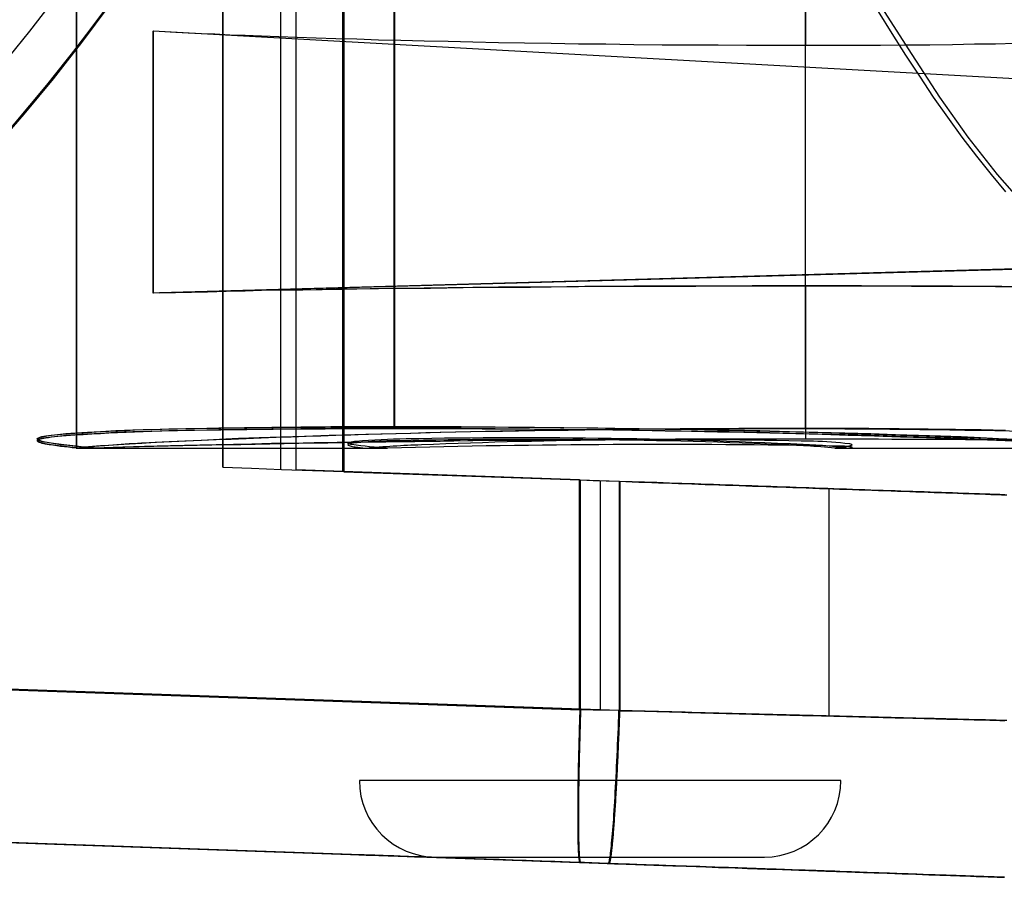
# Model space of a CAD drawing. Units: inches. Extents: x 0.2 to 13.9, y 6.1 to 9.5.
# Drawn here: x 1.9 to 2.4, y 7.1 to 7.5 of the extents above; entities that cross this region are included whole.
import ezdxf

# ---------------------------------------------------------------- set-up
doc = ezdxf.new("R2010")
doc.units = ezdxf.units.IN
doc.header["$MEASUREMENT"] = 0
doc.layers.add('G', color=3, linetype='Continuous')
doc.layers.add('R', color=1, linetype='Continuous')

msp = doc.modelspace()

# ---------------------------------------------------------------- linework, layer by layer
at = {"layer": 'G'}
for p, q in [((2.48564, 7.49672), (2.00717, 7.52316)), ((2.00717, 7.38824), (2.00717, 7.52316)), ((2.48564, 7.40145), (2.00717, 7.38824)), ((1.96752, 7.30854), (2.11651, 7.30854)), ((1.96752, 7.30854), (2.11651, 7.30854)), ((1.97766, 7.30854), (2.1279, 7.30854)), ((1.97766, 7.30854), (2.1279, 7.30854)), ((2.3584, 7.30854), (2.50738, 7.30854)), ((2.3584, 7.30854), (2.50738, 7.30854)), ((2.36527, 7.30854), (2.51551, 7.30854)), ((2.36527, 7.30854), (2.51551, 7.30854))]:
    msp.add_line(p, q, dxfattribs=at)
at = {"layer": 'G', "flags": 128}
for points in [[(1.53281, 7.54993), (1.87399, 7.54198), (1.87399, 7.18625), (2.22688, 7.17395), (2.22688, 7.29213), (2.0808, 7.29738), (2.0808, 8.93402), (2.22688, 8.93927), (2.22688, 9.05745), (1.87399, 9.04515), (1.87399, 8.68942), (1.53281, 8.68147)], [(1.53281, 7.54993), (1.87399, 7.54198), (1.87399, 7.18625), (2.22688, 7.17395), (2.22688, 7.29213), (2.0808, 7.29738), (2.0808, 8.93402), (2.22688, 8.93927), (2.22688, 9.05745), (1.87399, 9.04515), (1.87399, 8.68942), (1.53281, 8.68147)], [(2.07304, 7.29764), (2.07304, 8.93374)], [(2.10488, 7.29646), (2.10488, 8.93492)], [(2.04317, 7.29868), (2.04317, 8.9327)], [(2.04317, 8.9327), (2.04317, 7.29868), (2.05791, 7.29816), (2.07331, 7.29751), (2.08922, 7.29698), (2.10553, 7.29646), (2.10553, 7.75738), (2.11349, 7.77878), (2.12118, 7.8003), (2.12823, 7.82209), (2.13475, 7.84388), (2.14075, 7.86592), (2.14623, 7.88797), (2.15132, 7.91028), (2.15576, 7.93259), (2.1598, 7.95516), (2.16332, 7.97773), (2.16619, 8.00056), (2.16867, 8.02339), (2.1705, 8.04635), (2.17193, 8.06944), (2.17272, 8.09253)], [(1.96754, 8.92184), (1.96754, 7.30954), (1.96433, 7.3098), (1.96125, 7.31018), (1.95855, 7.31057), (1.95586, 7.31082), (1.95354, 7.31121), (1.95162, 7.31159), (1.94995, 7.31198), (1.94867, 7.31236), (1.9479, 7.31275), (1.94751, 7.31313), (1.94777, 7.31352), (1.94854, 7.3139), (1.94982, 7.31442), (1.95188, 7.3148), (1.95457, 7.31519), (1.95804, 7.31557), (1.96227, 7.31596), (1.96741, 7.31634), (1.97332, 7.31673), (1.98025, 7.31711), (1.98795, 7.3175), (1.99668, 7.31788), (2.00644, 7.31814), (2.01696, 7.3184), (2.02852, 7.31865), (2.04097, 7.31891), (2.05419, 7.31917), (2.06831, 7.3193), (2.08321, 7.31943), (2.09874, 7.31955), (2.11492, 7.31968), (2.13148, 7.31968), (2.14855, 7.31968), (2.16588, 7.31955), (2.18347, 7.31943), (2.20119, 7.3193), (2.21877, 7.31917), (2.23636, 7.31891), (2.25382, 7.31865), (2.2709, 7.3184), (2.28758, 7.31814), (2.30389, 7.31788), (2.31968, 7.3175), (2.33496, 7.31711), (2.34959, 7.31673), (2.36358, 7.31634), (2.37694, 7.31596), (2.38964, 7.31557), (2.40158, 7.31519), (2.41288, 7.3148), (2.42354, 7.31442), (2.43342, 7.3139), (2.44266, 7.31352), (2.45127, 7.31313)], [(1.96757, 8.92271), (1.96757, 7.30867), (1.96436, 7.30892), (1.96127, 7.30931), (1.95844, 7.3097), (1.95587, 7.30995), (1.95356, 7.31034), (1.95163, 7.31072), (1.94996, 7.31111), (1.94868, 7.31149), (1.94791, 7.31188), (1.94752, 7.31227), (1.94778, 7.31265), (1.94842, 7.31304), (1.94983, 7.31355), (1.95189, 7.31394), (1.95459, 7.31432), (1.95806, 7.31471), (1.9623, 7.31509), (1.96744, 7.31548), (1.97335, 7.31586), (1.98016, 7.31625), (1.988, 7.31664), (1.99674, 7.31702), (2.00638, 7.31728), (2.01705, 7.31753), (2.02849, 7.31779), (2.04095, 7.31805), (2.05419, 7.31831), (2.06833, 7.31843), (2.08323, 7.31856), (2.09878, 7.31869), (2.11485, 7.31869), (2.13143, 7.31882), (2.14852, 7.31869), (2.16587, 7.31869), (2.18348, 7.31856), (2.20108, 7.31843), (2.21882, 7.31831), (2.23643, 7.31805), (2.25378, 7.31779), (2.27087, 7.31753), (2.28758, 7.31728), (2.3039, 7.31702), (2.31971, 7.31664), (2.335, 7.31625), (2.34965, 7.31586), (2.36366, 7.31548), (2.3769, 7.31509), (2.38962, 7.31471), (2.40157, 7.31432), (2.41288, 7.31394), (2.42355, 7.31355), (2.43344, 7.31304), (2.4427, 7.31265), (2.45131, 7.31227)], [(1.96754, 8.92184), (1.96754, 7.30954)], [(1.96757, 8.92271), (1.96757, 7.30867)], [(1.96769, 7.30867), (1.96769, 8.92271)], [(1.96769, 8.92271), (1.96769, 7.30867), (1.97116, 7.30892), (1.97515, 7.30931), (1.97939, 7.3097), (1.98414, 7.30995), (1.98941, 7.31034), (1.99507, 7.31072), (2.00137, 7.31111), (2.00818, 7.31149), (2.0155, 7.31188), (2.02347, 7.31227), (2.03208, 7.31265), (2.04133, 7.31304), (2.05123, 7.31355), (2.0619, 7.31394), (2.07321, 7.31432), (2.08516, 7.31471), (2.09788, 7.31509), (2.11112, 7.31548), (2.12513, 7.31586), (2.13978, 7.31625), (2.15507, 7.31664), (2.17088, 7.31702), (2.1872, 7.31728), (2.20391, 7.31753), (2.221, 7.31779), (2.23835, 7.31805), (2.25596, 7.31831), (2.27369, 7.31843), (2.2913, 7.31856), (2.30891, 7.31869), (2.32626, 7.31869), (2.34322, 7.31882), (2.35993, 7.31869), (2.37599, 7.31869), (2.39154, 7.31856), (2.40645, 7.31843), (2.42059, 7.31831), (2.43382, 7.31805), (2.44629, 7.31779)], [(1.96773, 8.92181), (1.96773, 7.30957)], [(1.96773, 8.92181), (1.96773, 7.30957), (1.97249, 7.30905), (1.97776, 7.30867), (1.982, 7.3088), (1.98663, 7.30892), (1.99164, 7.30918), (1.99704, 7.30931), (2.00282, 7.30944), (2.00925, 7.3097), (2.01606, 7.30982), (2.02338, 7.31008), (2.03122, 7.31021), (2.0397, 7.31034), (2.04857, 7.31059), (2.05808, 7.31072), (2.06823, 7.31098), (2.0789, 7.31111), (2.09021, 7.31137), (2.10203, 7.31149), (2.1145, 7.31175), (2.12748, 7.31188), (2.14098, 7.31201), (2.15498, 7.31214), (2.16938, 7.31239), (2.18429, 7.31252), (2.19958, 7.31265), (2.21513, 7.31278), (2.23107, 7.31291), (2.24713, 7.31304), (2.26319, 7.31304), (2.27952, 7.31317), (2.29571, 7.31317), (2.31177, 7.31329), (2.32758, 7.31329), (2.34326, 7.31329), (2.35855, 7.31329), (2.37333, 7.31329), (2.38773, 7.31317), (2.40161, 7.31317), (2.41472, 7.31304), (2.42731, 7.31304), (2.43913, 7.31291), (2.45019, 7.31278)], [(2.13148, 8.9117), (2.13148, 8.11575), (2.13148, 7.31968)], [(2.34322, 7.31882), (2.34322, 8.11575), (2.34322, 8.91256)], [(2.34326, 8.71541), (2.34326, 7.51597)], [(11.55706, 7.38747), (2.51838, 7.38747), (2.51013, 7.3893), (2.49912, 7.39481), (2.48629, 7.40398), (2.47207, 7.41681), (2.4574, 7.43195), (2.44227, 7.44937), (2.42713, 7.46863), (2.41246, 7.48926), (2.39825, 7.51127), (2.38403, 7.53328), (2.37073, 7.55667), (2.3446, 7.60436), (2.31984, 7.65342), (2.29645, 7.7034), (2.27352, 7.75384), (2.25197, 7.80474), (2.23088, 7.85609), (2.2107, 7.90791), (2.19099, 7.95972), (2.17173, 8.01154), (2.13459, 8.11608)], [(2.10536, 7.75728), (2.10536, 7.29636), (2.24731, 7.29139), (2.24731, 7.17333), (1.54461, 7.19788)], [(2.10536, 7.75728), (2.10536, 7.29636), (2.24731, 7.29139), (2.24731, 7.17333), (1.54461, 7.19788)], [(2.13143, 7.31882), (2.13143, 7.53961)], [(1.53314, 7.19379), (1.54408, 7.19793), (1.56708, 7.20713), (1.58998, 7.21706), (1.6127, 7.22755), (1.63533, 7.23868), (1.65769, 7.25046), (1.67976, 7.26287), (1.70165, 7.27584), (1.72327, 7.28946), (1.74461, 7.30362), (1.76559, 7.31843), (1.78619, 7.3338), (1.80643, 7.34971), (1.8263, 7.36617), (1.84571, 7.3831), (1.86465, 7.40067), (1.88324, 7.4187), (1.90127, 7.43719), (1.91883, 7.45614), (1.93585, 7.47545), (1.95241, 7.49532), (1.96832, 7.51556), (1.98378, 7.53607)], [(1.93639, 7.47547), (1.94471, 7.48532), (1.95289, 7.49527), (1.96094, 7.50532), (1.96884, 7.5155), (1.97665, 7.52573), (1.98428, 7.5361)], [(1.93639, 7.47547), (1.94471, 7.48532), (1.95289, 7.49527), (1.96094, 7.50532), (1.96884, 7.5155), (1.97665, 7.52573), (1.98428, 7.5361)], [(2.44652, 7.44049), (2.43907, 7.44934), (2.4315, 7.45884), (2.42405, 7.4686), (2.4166, 7.47887), (2.40929, 7.48927), (2.4021, 7.50005), (2.39491, 7.51084), (2.38785, 7.52201), (2.38092, 7.5333)], [(1.98065, 7.53184), (1.96069, 7.50572), (1.9399, 7.48024), (1.91828, 7.45549), (1.89584, 7.43139), (1.87257, 7.40821), (1.84856, 7.38568), (1.82381, 7.36406), (1.79833, 7.34327), (1.77221, 7.32331), (1.74544, 7.30427), (1.71803, 7.28605), (1.69006, 7.26885), (1.66146, 7.25257), (1.63239, 7.23721), (1.60277, 7.22286), (1.57278, 7.20952), (1.54224, 7.1972), (1.51143, 7.18588)], [(2.45134, 7.39143), (2.44119, 7.39156), (2.4304, 7.39169), (2.41909, 7.39182), (2.40726, 7.39182), (2.3948, 7.39195), (2.38194, 7.39195), (2.36871, 7.39195), (2.35521, 7.39195), (2.3412, 7.39195), (2.32707, 7.39195), (2.3128, 7.39195), (2.29828, 7.39195), (2.28389, 7.39195), (2.26936, 7.39182), (2.25484, 7.39182), (2.24045, 7.39169), (2.22631, 7.39156), (2.2123, 7.39143), (2.19855, 7.3913), (2.18506, 7.3913), (2.17195, 7.39118), (2.15922, 7.39105), (2.14676, 7.39079), (2.13481, 7.39066), (2.12324, 7.39053), (2.11206, 7.3904), (2.10139, 7.39028), (2.09111, 7.39002), (2.08134, 7.38989), (2.07196, 7.38976), (2.06309, 7.38963), (2.05461, 7.38938), (2.04664, 7.38925), (2.03906, 7.38912), (2.03199, 7.38899), (2.02518, 7.38886), (2.01888, 7.3886), (2.00732, 7.38835), (2.00732, 7.52329), (2.01888, 7.52265), (2.02518, 7.52239), (2.03199, 7.52201), (2.03906, 7.52175), (2.04664, 7.52136), (2.05461, 7.52111), (2.06309, 7.52072), (2.07196, 7.52046), (2.08134, 7.52008), (2.09111, 7.51982), (2.10139, 7.51943), (2.11206, 7.51918), (2.12324, 7.51879), (2.13481, 7.51854), (2.14676, 7.51828), (2.15922, 7.51802), (2.17195, 7.51764), (2.18506, 7.51738), (2.19855, 7.51725), (2.2123, 7.51699), (2.22631, 7.51674), (2.24045, 7.51661), (2.25484, 7.51635), (2.26936, 7.51622), (2.28389, 7.51609), (2.29828, 7.51609), (2.3128, 7.51597), (2.32707, 7.51597), (2.3412, 7.51597), (2.35521, 7.51597), (2.36871, 7.51597), (2.38194, 7.51597), (2.3948, 7.51609), (2.40726, 7.51622), (2.41909, 7.51635), (2.4304, 7.51661), (2.44119, 7.51674), (2.45134, 7.51699)], [(2.4888, 7.40184), (2.0105, 7.3885), (2.03527, 7.38897), (2.04957, 7.38945), (2.06624, 7.38993), (2.08434, 7.38993), (2.10435, 7.3904), (2.12626, 7.39088), (2.15008, 7.39088), (2.17533, 7.39135), (2.20153, 7.39135), (2.22964, 7.39183), (2.25775, 7.39183), (2.28681, 7.39183), (2.31587, 7.39231), (2.34445, 7.39231), (2.37208, 7.39231), (2.39781, 7.39183), (2.4221, 7.39183), (2.44449, 7.39183), (2.46402, 7.39135)], [(2.4888, 7.40184), (2.0105, 7.3885), (2.03527, 7.38897), (2.04957, 7.38945), (2.06624, 7.38993), (2.08434, 7.38993), (2.10435, 7.3904), (2.12626, 7.39088), (2.15008, 7.39088), (2.17533, 7.39135), (2.20153, 7.39135), (2.22964, 7.39183), (2.25775, 7.39183), (2.28681, 7.39183), (2.31587, 7.39231), (2.34445, 7.39231), (2.37208, 7.39231), (2.39781, 7.39183), (2.4221, 7.39183), (2.44449, 7.39183), (2.46402, 7.39135)], [(2.34326, 7.39195), (2.34326, 7.31329)], [(2.44696, 7.16822), (2.44428, 7.16829), (2.44157, 7.16836), (2.43883, 7.16843), (2.43605, 7.1685), (2.43323, 7.16857), (2.43037, 7.16864), (2.42749, 7.16871), (2.42458, 7.1688), (2.42163, 7.16887), (2.41865, 7.16894), (2.41564, 7.16902), (2.4126, 7.16909), (2.40953, 7.16918), (2.40644, 7.16925), (2.40332, 7.16933), (2.40018, 7.16942), (2.39701, 7.1695), (2.39381, 7.16957), (2.3906, 7.16965), (2.38736, 7.16974), (2.3841, 7.16982), (2.38082, 7.16991), (2.37753, 7.16999), (2.3742, 7.17008), (2.37088, 7.17016), (2.36753, 7.17024), (2.36416, 7.17033), (2.36078, 7.17041), (2.35739, 7.1705), (2.35398, 7.17059), (2.35057, 7.17068), (2.34714, 7.17076), (2.3437, 7.17085), (2.34027, 7.17094), (2.33682, 7.17103), (2.33335, 7.17111), (2.32989, 7.1712), (2.32642, 7.1713), (2.32295, 7.17138), (2.31947, 7.17146), (2.31599, 7.17156), (2.31251, 7.17165), (2.30904, 7.17173), (2.30556, 7.17183), (2.30208, 7.17191), (2.2986, 7.172), (2.29512, 7.17208), (2.29166, 7.17218), (2.2882, 7.17226), (2.28473, 7.17235), (2.28128, 7.17245), (2.27783, 7.17253), (2.2744, 7.17261), (2.27096, 7.1727), (2.26754, 7.1728), (2.26413, 7.17288), (2.26072, 7.17296), (2.25734, 7.17305), (2.25396, 7.17313), (2.24725, 7.1733), (2.24057, 7.17347), (2.23397, 7.17364), (2.22743, 7.17381), (2.22743, 7.29208), (2.23397, 7.29186), (2.24057, 7.29162), (2.24725, 7.29139), (2.25396, 7.29116), (2.25734, 7.29103), (2.26072, 7.29092), (2.26413, 7.29081), (2.26754, 7.29068), (2.27096, 7.29057), (2.2744, 7.29044), (2.27783, 7.29032), (2.28128, 7.2902), (2.28473, 7.29008), (2.2882, 7.28996), (2.29166, 7.28984), (2.29512, 7.28971), (2.2986, 7.2896), (2.30208, 7.28947), (2.30556, 7.28935), (2.30904, 7.28924), (2.31251, 7.28911), (2.31599, 7.28898), (2.31947, 7.28887), (2.32295, 7.28874), (2.32642, 7.28862), (2.32989, 7.28851), (2.33335, 7.28838), (2.33682, 7.28825), (2.34027, 7.28814), (2.3437, 7.28802), (2.34714, 7.2879), (2.35057, 7.28778), (2.35398, 7.28766), (2.35739, 7.28754), (2.36078, 7.28743), (2.36416, 7.2873), (2.36753, 7.28719), (2.37088, 7.28708), (2.3742, 7.28695), (2.37753, 7.28684), (2.38082, 7.28672), (2.3841, 7.28661), (2.38736, 7.28649), (2.3906, 7.28637), (2.39381, 7.28626), (2.39701, 7.28615), (2.40018, 7.28605), (2.40332, 7.28594), (2.40644, 7.28583), (2.40953, 7.28572), (2.4126, 7.28562), (2.41564, 7.2855), (2.41865, 7.28541), (2.42163, 7.28529), (2.42458, 7.2852), (2.42749, 7.28508), (2.43037, 7.28499), (2.43323, 7.28489), (2.43605, 7.28479), (2.43883, 7.28469), (2.44157, 7.28459), (2.44428, 7.28451), (2.44696, 7.28441)], [(2.23754, 7.29173), (2.23754, 7.17355)], [(2.44599, 7.28445), (2.44343, 7.28454), (2.44084, 7.28462), (2.43822, 7.28471), (2.43557, 7.28481), (2.43287, 7.28491), (2.43017, 7.285), (2.42742, 7.28509), (2.42465, 7.28519), (2.42185, 7.28529), (2.41902, 7.28539), (2.41616, 7.28548), (2.41328, 7.28559), (2.41038, 7.28569), (2.40745, 7.2858), (2.40449, 7.2859), (2.40153, 7.286), (2.39853, 7.28611), (2.39551, 7.28621), (2.39248, 7.28632), (2.38942, 7.28642), (2.38634, 7.28653), (2.38324, 7.28663), (2.38013, 7.28675), (2.377, 7.28685), (2.37387, 7.28696), (2.3707, 7.28708), (2.36754, 7.28718), (2.36436, 7.2873), (2.36115, 7.2874), (2.35795, 7.28752), (2.35473, 7.28764), (2.3515, 7.28774), (2.34827, 7.28786), (2.34503, 7.28797), (2.34177, 7.28808), (2.33852, 7.2882), (2.33525, 7.28832), (2.33198, 7.28842), (2.32871, 7.28854), (2.32544, 7.28866), (2.32216, 7.28878), (2.31887, 7.28888), (2.31559, 7.289), (2.31231, 7.28912), (2.30904, 7.28923), (2.30576, 7.28934), (2.30247, 7.28946), (2.2992, 7.28957), (2.29592, 7.28969), (2.29267, 7.2898), (2.2894, 7.28991), (2.28614, 7.29003), (2.28288, 7.29015), (2.27964, 7.29026), (2.27317, 7.29048), (2.26673, 7.29071), (2.26032, 7.29094), (2.25397, 7.29116), (2.24766, 7.29138), (2.24766, 7.1733), (2.25397, 7.17313), (2.26032, 7.17297), (2.26673, 7.1728), (2.27317, 7.17265), (2.27964, 7.17248), (2.28288, 7.1724), (2.28614, 7.17232), (2.2894, 7.17223), (2.29267, 7.17215), (2.29592, 7.17207), (2.2992, 7.17198), (2.30247, 7.1719), (2.30576, 7.17182), (2.30904, 7.17173), (2.31231, 7.17165), (2.31559, 7.17156), (2.31887, 7.17148), (2.32216, 7.1714), (2.32544, 7.17131), (2.32871, 7.17123), (2.33198, 7.17114), (2.33525, 7.17106), (2.33852, 7.17099), (2.34177, 7.17089), (2.34503, 7.17082), (2.34827, 7.17074), (2.3515, 7.17065), (2.35473, 7.17057), (2.35795, 7.17049), (2.36115, 7.17041), (2.36436, 7.17032), (2.36754, 7.17024), (2.3707, 7.17016), (2.37387, 7.17008), (2.377, 7.17), (2.38013, 7.16993), (2.38324, 7.16985), (2.38634, 7.16977), (2.38942, 7.16969), (2.39248, 7.16961), (2.39551, 7.16953), (2.39853, 7.16946), (2.40153, 7.16938), (2.40449, 7.1693), (2.40745, 7.16923), (2.41038, 7.16915), (2.41328, 7.16908), (2.41616, 7.16901), (2.41902, 7.16893), (2.42185, 7.16887), (2.42465, 7.16879), (2.42742, 7.16872), (2.43017, 7.16864), (2.43287, 7.16858), (2.43557, 7.16851), (2.43822, 7.16845), (2.44084, 7.16838), (2.44343, 7.16832), (2.44599, 7.16825)], [(2.35548, 7.17055), (2.35548, 7.28761)], [(1.18918, 7.13138), (2.24168, 7.09461), (2.24177, 7.09466), (2.24192, 7.09485), (2.24202, 7.0951), (2.24212, 7.0955), (2.24227, 7.09599), (2.24237, 7.09659), (2.24252, 7.09728), (2.24262, 7.09808), (2.24277, 7.09902), (2.24286, 7.10006), (2.24301, 7.10115), (2.24316, 7.10239), (2.24331, 7.10372), (2.24341, 7.10511), (2.24356, 7.10665), (2.24371, 7.10828), (2.24386, 7.10997), (2.244, 7.11175), (2.24415, 7.11364), (2.2443, 7.11557), (2.24445, 7.11765), (2.2446, 7.11973), (2.24475, 7.12196), (2.24485, 7.12419), (2.245, 7.12657), (2.24514, 7.12895), (2.24529, 7.13143), (2.24544, 7.13395), (2.24559, 7.13653), (2.24574, 7.13916), (2.24584, 7.14183), (2.24599, 7.14456), (2.24614, 7.14728), (2.24623, 7.15011), (2.24638, 7.15293), (2.24648, 7.15581), (2.24663, 7.15868), (2.24673, 7.16156), (2.24688, 7.16448), (2.24698, 7.1674), (2.24708, 7.17038), (2.24718, 7.1733), (1.54449, 7.19788)], [(2.24718, 7.1733), (1.54449, 7.19788)], [(1.87435, 7.18614), (2.2272, 7.17381)], [(1.87435, 7.10745), (2.2272, 7.09512), (2.22715, 7.09513), (2.22708, 7.0952), (2.22704, 7.09528), (2.22699, 7.09541), (2.22692, 7.09558), (2.22687, 7.09578), (2.22682, 7.09603), (2.22677, 7.09629), (2.22672, 7.09661), (2.22669, 7.09695), (2.22664, 7.09733), (2.22659, 7.09775), (2.22656, 7.0982), (2.22651, 7.09869), (2.22647, 7.0992), (2.22644, 7.09977), (2.22641, 7.10035), (2.22637, 7.10098), (2.22634, 7.10164), (2.22631, 7.10232), (2.22627, 7.10305), (2.22626, 7.10381), (2.22622, 7.10458), (2.22621, 7.10541), (2.22619, 7.10626), (2.22616, 7.10715), (2.22614, 7.10806), (2.22612, 7.109), (2.22612, 7.10998), (2.22611, 7.11099), (2.22609, 7.11202), (2.22609, 7.11308), (2.22608, 7.11417), (2.22608, 7.11529), (2.22608, 7.11644), (2.22608, 7.11761), (2.22608, 7.1188), (2.22608, 7.12003), (2.22608, 7.12127), (2.22608, 7.12254), (2.22609, 7.12383), (2.22609, 7.12516), (2.22611, 7.1265), (2.22612, 7.12786), (2.22612, 7.12925), (2.22614, 7.13065), (2.22616, 7.13208), (2.22619, 7.13352), (2.22621, 7.13497), (2.22622, 7.13646), (2.22626, 7.13795), (2.22627, 7.13948), (2.22631, 7.141), (2.22634, 7.14256), (2.22637, 7.14411), (2.22641, 7.14568), (2.22644, 7.14727), (2.22647, 7.14886), (2.22651, 7.15048), (2.22656, 7.15209), (2.22659, 7.15373), (2.22664, 7.15537), (2.22669, 7.15702), (2.22672, 7.15868), (2.22677, 7.16033), (2.22682, 7.162), (2.22687, 7.16368), (2.22692, 7.16536), (2.22699, 7.16705), (2.22704, 7.16874), (2.22708, 7.17043), (2.22715, 7.17212), (2.2272, 7.17381), (1.87435, 7.18614)], [(2.44696, 7.16822), (2.44429, 7.16829), (2.44157, 7.16836), (2.43883, 7.16843), (2.43604, 7.1685), (2.43322, 7.16857), (2.43038, 7.16864), (2.4275, 7.16871), (2.42458, 7.16879), (2.42163, 7.16886), (2.41864, 7.16893), (2.41564, 7.16902), (2.4126, 7.16909), (2.40953, 7.16917), (2.40644, 7.16924), (2.40333, 7.16933), (2.40017, 7.16941), (2.39701, 7.16948), (2.39381, 7.16957), (2.3906, 7.16965), (2.38737, 7.16974), (2.3841, 7.16982), (2.38082, 7.1699), (2.37753, 7.16999), (2.3742, 7.17007), (2.37087, 7.17016), (2.36753, 7.17024), (2.36415, 7.17033), (2.36078, 7.17041), (2.35738, 7.1705), (2.35399, 7.17058), (2.35057, 7.17066), (2.34715, 7.17076), (2.3437, 7.17085), (2.34027, 7.17093), (2.33682, 7.17102), (2.33336, 7.17111), (2.32989, 7.1712), (2.32642, 7.17128), (2.32294, 7.17137), (2.31948, 7.17147), (2.31599, 7.17155), (2.31251, 7.17164), (2.30903, 7.17173), (2.30556, 7.17182), (2.30208, 7.1719), (2.2986, 7.17199), (2.29513, 7.17209), (2.29165, 7.17217), (2.28819, 7.17225), (2.28474, 7.17234), (2.28128, 7.17244), (2.27783, 7.17252), (2.27439, 7.17261), (2.27096, 7.17269), (2.26754, 7.17279), (2.26413, 7.17287), (2.26073, 7.17296), (2.25733, 7.17304), (2.25395, 7.17313), (2.24724, 7.1733), (2.24058, 7.17347), (2.23397, 7.17363), (2.22744, 7.1738), (2.22738, 7.17224), (2.22732, 7.17068), (2.22727, 7.16912), (2.22722, 7.16755), (2.22717, 7.16601), (2.22713, 7.16444), (2.22707, 7.16289), (2.22703, 7.16135), (2.22699, 7.15981), (2.22694, 7.15828), (2.2269, 7.15674), (2.22686, 7.15522), (2.22682, 7.1537), (2.22679, 7.1522), (2.22675, 7.1507), (2.2267, 7.14921), (2.22668, 7.14773), (2.22665, 7.14626), (2.22661, 7.14481), (2.22658, 7.14336), (2.22655, 7.14192), (2.22652, 7.1405), (2.22651, 7.13909), (2.22648, 7.13768), (2.22645, 7.13631), (2.22644, 7.13494), (2.22641, 7.13359), (2.22639, 7.13225), (2.22638, 7.13093), (2.22637, 7.12963), (2.22635, 7.12835), (2.22634, 7.12709), (2.22632, 7.12583), (2.22632, 7.12459), (2.22631, 7.1234), (2.22631, 7.1222), (2.2263, 7.12103), (2.2263, 7.11988), (2.2263, 7.11875), (2.2263, 7.11764), (2.2263, 7.11656), (2.2263, 7.1155), (2.22631, 7.11446), (2.22631, 7.11345), (2.22632, 7.11246), (2.22632, 7.11149), (2.22634, 7.11055), (2.22635, 7.10963), (2.22637, 7.10874), (2.22638, 7.10787), (2.22639, 7.10703), (2.22641, 7.10623), (2.22644, 7.10544), (2.22645, 7.10468), (2.22648, 7.10395), (2.22651, 7.10323), (2.22652, 7.10255), (2.22655, 7.1019), (2.22658, 7.10128), (2.22661, 7.10069), (2.22665, 7.10013), (2.22668, 7.0996), (2.2267, 7.09909), (2.22675, 7.09861), (2.22679, 7.09817), (2.22682, 7.09775), (2.22686, 7.09737), (2.2269, 7.09701), (2.22694, 7.09668), (2.22699, 7.09639), (2.22703, 7.09612), (2.22707, 7.09589), (2.22713, 7.09568), (2.22717, 7.09551), (2.22722, 7.09537), (2.22727, 7.09526), (2.22732, 7.09518), (2.22738, 7.09513), (2.22744, 7.09512), (2.23219, 7.09495), (2.23701, 7.09478), (2.24186, 7.09461), (2.24676, 7.09444), (2.25169, 7.09428), (2.25664, 7.09409), (2.26164, 7.09392), (2.26665, 7.09374), (2.27169, 7.09357), (2.27674, 7.09339), (2.28181, 7.09322), (2.28688, 7.09304), (2.29195, 7.09287), (2.29701, 7.09268), (2.30207, 7.09252), (2.3071, 7.09233), (2.31213, 7.09216), (2.31713, 7.09198), (2.3221, 7.09181), (2.32704, 7.09164), (2.33192, 7.09146), (2.33676, 7.09129), (2.34156, 7.09112), (2.34629, 7.09097), (2.35095, 7.0908), (2.35555, 7.09064), (2.36009, 7.09047), (2.36453, 7.09032), (2.3689, 7.09018), (2.37316, 7.09002), (2.37734, 7.08988), (2.38143, 7.08974), (2.38539, 7.0896), (2.38927, 7.08946), (2.39302, 7.08933), (2.39667, 7.08921), (2.40019, 7.08908), (2.40359, 7.08895), (2.40687, 7.08884), (2.41003, 7.08874), (2.41304, 7.08863), (2.41594, 7.08853), (2.4187, 7.08843), (2.42132, 7.08834), (2.42381, 7.08825), (2.42616, 7.08817), (2.42837, 7.0881), (2.43045, 7.08803), (2.43239, 7.08796), (2.4342, 7.08788), (2.43587, 7.08783), (2.4374, 7.08779), (2.4388, 7.08773), (2.44006, 7.08769), (2.4412, 7.08765), (2.44222, 7.08762), (2.44309, 7.08757), (2.44385, 7.08756), (2.44447, 7.08753), (2.44499, 7.08752), (2.44537, 7.0875), (2.44565, 7.08749), (2.44582, 7.08749)], [(2.44583, 7.08749), (2.44567, 7.08749), (2.44542, 7.0875), (2.44506, 7.08752), (2.44458, 7.08753), (2.444, 7.08756), (2.4433, 7.08757), (2.44248, 7.0876), (2.44155, 7.08764), (2.44051, 7.08768), (2.43934, 7.08772), (2.43804, 7.08776), (2.43663, 7.08781), (2.4351, 7.08786), (2.43343, 7.08792), (2.43164, 7.08798), (2.42974, 7.08805), (2.4277, 7.08812), (2.42554, 7.0882), (2.42326, 7.08828), (2.42084, 7.08836), (2.41832, 7.08845), (2.41567, 7.08854), (2.41289, 7.08864), (2.41, 7.08874), (2.40699, 7.08884), (2.40387, 7.08896), (2.40064, 7.08906), (2.39729, 7.08918), (2.39384, 7.0893), (2.39029, 7.08942), (2.38664, 7.08956), (2.38288, 7.08969), (2.37904, 7.08982), (2.37511, 7.08996), (2.37109, 7.0901), (2.36699, 7.09024), (2.36281, 7.09038), (2.35856, 7.09053), (2.35425, 7.09069), (2.34987, 7.09084), (2.34543, 7.091), (2.34093, 7.09116), (2.33639, 7.09132), (2.3318, 7.09148), (2.32717, 7.09164), (2.32251, 7.0918), (2.31781, 7.09196), (2.31309, 7.09213), (2.30834, 7.09229), (2.3036, 7.09245), (2.29882, 7.09262), (2.29404, 7.09278), (2.28926, 7.09296), (2.28449, 7.09313), (2.2797, 7.09329), (2.27494, 7.09346), (2.2702, 7.09362), (2.26546, 7.09378), (2.26074, 7.09396), (2.25606, 7.09412), (2.2514, 7.09428), (2.24677, 7.09444), (2.24217, 7.0946), (2.24222, 7.09461), (2.24228, 7.09466), (2.24233, 7.09473), (2.24238, 7.09484), (2.24245, 7.09496), (2.2425, 7.09513), (2.24257, 7.09532), (2.24262, 7.09553), (2.24269, 7.09578), (2.24274, 7.09606), (2.24281, 7.09637), (2.24288, 7.0967), (2.24294, 7.09706), (2.24301, 7.09746), (2.24308, 7.09789), (2.24314, 7.09833), (2.24321, 7.09881), (2.24328, 7.09932), (2.24334, 7.09986), (2.24341, 7.10042), (2.24348, 7.10101), (2.24356, 7.10162), (2.24362, 7.10228), (2.24369, 7.10294), (2.24377, 7.10364), (2.24384, 7.10436), (2.2439, 7.10512), (2.24398, 7.10589), (2.24405, 7.10669), (2.24413, 7.10752), (2.2442, 7.10837), (2.24428, 7.10924), (2.24436, 7.11014), (2.24442, 7.11106), (2.2445, 7.11201), (2.24457, 7.11298), (2.24465, 7.11397), (2.24473, 7.11498), (2.2448, 7.11602), (2.24488, 7.11708), (2.24496, 7.11816), (2.24502, 7.11926), (2.2451, 7.12038), (2.24518, 7.12152), (2.24525, 7.12268), (2.24533, 7.12385), (2.2454, 7.12505), (2.24548, 7.12626), (2.24556, 7.1275), (2.24562, 7.12876), (2.2457, 7.13002), (2.24577, 7.1313), (2.24585, 7.1326), (2.24592, 7.13392), (2.246, 7.13525), (2.24606, 7.1366), (2.24613, 7.13794), (2.24621, 7.13932), (2.24628, 7.1407), (2.24634, 7.1421), (2.24642, 7.1435), (2.24649, 7.14493), (2.24656, 7.14636), (2.24662, 7.1478), (2.24669, 7.14925), (2.24676, 7.1507), (2.24682, 7.15217), (2.24689, 7.15365), (2.24696, 7.15513), (2.24702, 7.15662), (2.24708, 7.15812), (2.24714, 7.15961), (2.2472, 7.16112), (2.24726, 7.16264), (2.24732, 7.16414), (2.24738, 7.16566), (2.24744, 7.16718), (2.24749, 7.16871), (2.24756, 7.17024), (2.24761, 7.17176), (2.24766, 7.17329), (2.25397, 7.17313), (2.26033, 7.17297), (2.26673, 7.1728), (2.27317, 7.17264), (2.27964, 7.17248), (2.28613, 7.17231), (2.29265, 7.17215), (2.29593, 7.17207), (2.2992, 7.17197), (2.30248, 7.17189), (2.30576, 7.17181), (2.30902, 7.17173), (2.31232, 7.17164), (2.3156, 7.17156), (2.31888, 7.17148), (2.32216, 7.1714), (2.32544, 7.17131), (2.32871, 7.17123), (2.33199, 7.17115), (2.33525, 7.17107), (2.33852, 7.17097), (2.34177, 7.17089), (2.34503, 7.17081), (2.34827, 7.17073), (2.35151, 7.17065), (2.35473, 7.17056), (2.35795, 7.17048), (2.36116, 7.1704), (2.36435, 7.17032), (2.36753, 7.17024), (2.37071, 7.17016), (2.37387, 7.17008), (2.377, 7.17), (2.38013, 7.16992), (2.38324, 7.16984), (2.38633, 7.16976), (2.38941, 7.16968), (2.39247, 7.1696), (2.39551, 7.16953), (2.39852, 7.16945), (2.40152, 7.16937), (2.40449, 7.16929), (2.40745, 7.16923), (2.41037, 7.16915), (2.41328, 7.16908), (2.41616, 7.169), (2.41901, 7.16893), (2.42184, 7.16885), (2.42464, 7.16879), (2.42742, 7.16872), (2.43016, 7.16864), (2.43287, 7.16857), (2.43556, 7.1685), (2.43822, 7.16844), (2.44083, 7.16837), (2.44343, 7.1683), (2.44599, 7.16824)], [(2.24168, 7.09461), (1.18918, 7.13138)], [(1.18924, 7.13139), (2.24174, 7.09462), (2.25096, 7.09433), (2.26036, 7.09397), (2.26976, 7.09362), (2.27927, 7.09333), (2.28885, 7.09298), (2.29842, 7.09262), (2.30794, 7.09233), (2.3174, 7.09198), (2.32674, 7.09162), (2.33596, 7.09133), (2.34501, 7.09104), (2.35382, 7.09068), (2.36239, 7.09039), (2.37068, 7.0901), (2.37861, 7.08986), (2.38624, 7.08957), (2.39341, 7.08933), (2.40022, 7.0891), (2.40657, 7.08886), (2.4125, 7.08863), (2.4179, 7.08845), (2.42284, 7.08828), (2.4273, 7.08816), (2.43124, 7.08798), (2.43471, 7.08787), (2.43764, 7.08781), (2.44011, 7.08769), (2.44205, 7.08763), (2.44358, 7.08757), (2.44463, 7.08751), (2.44528, 7.08751), (2.44546, 7.08751), (2.44522, 7.08751), (2.44457, 7.08751), (2.44346, 7.08757), (2.44181, 7.08763), (2.43964, 7.08769), (2.437, 7.08781), (2.43377, 7.08792), (2.43006, 7.08804), (2.42578, 7.08822), (2.4209, 7.08834), (2.41556, 7.08857), (2.40962, 7.08875), (2.40316, 7.08898), (2.39623, 7.08922), (2.38889, 7.08951), (2.38101, 7.08975), (2.37273, 7.09004), (2.3641, 7.09033), (2.35517, 7.09068), (2.34589, 7.09098), (2.33637, 7.09133), (2.32662, 7.09168), (2.31675, 7.09198), (2.3067, 7.09233), (2.2966, 7.09268), (2.28644, 7.09303), (2.27633, 7.09339), (2.26623, 7.09374), (2.25624, 7.09409), (2.24638, 7.09444), (2.23662, 7.0948), (2.22705, 7.09515), (1.87418, 7.10749)], [(1.18924, 7.13139), (2.24174, 7.09462), (2.25096, 7.09433), (2.26036, 7.09397), (2.26976, 7.09362), (2.27927, 7.09333), (2.28885, 7.09298), (2.29842, 7.09262), (2.30794, 7.09233), (2.3174, 7.09198), (2.32674, 7.09162), (2.33596, 7.09133), (2.34501, 7.09104), (2.35382, 7.09068), (2.36239, 7.09039), (2.37068, 7.0901), (2.37861, 7.08986), (2.38624, 7.08957), (2.39341, 7.08933), (2.40022, 7.0891), (2.40657, 7.08886), (2.4125, 7.08863), (2.4179, 7.08845), (2.42284, 7.08828), (2.4273, 7.08816), (2.43124, 7.08798), (2.43471, 7.08787), (2.43764, 7.08781), (2.44011, 7.08769), (2.44205, 7.08763), (2.44358, 7.08757), (2.44463, 7.08751), (2.44528, 7.08751), (2.44546, 7.08751), (2.44522, 7.08751), (2.44457, 7.08751), (2.44346, 7.08757), (2.44181, 7.08763), (2.43964, 7.08769), (2.437, 7.08781), (2.43377, 7.08792), (2.43006, 7.08804), (2.42578, 7.08822), (2.4209, 7.08834), (2.41556, 7.08857), (2.40962, 7.08875), (2.40316, 7.08898), (2.39623, 7.08922), (2.38889, 7.08951), (2.38101, 7.08975), (2.37273, 7.09004), (2.3641, 7.09033), (2.35517, 7.09068), (2.34589, 7.09098), (2.33637, 7.09133), (2.32662, 7.09168), (2.31675, 7.09198), (2.3067, 7.09233), (2.2966, 7.09268), (2.28644, 7.09303), (2.27633, 7.09339), (2.26623, 7.09374), (2.25624, 7.09409), (2.24638, 7.09444), (2.23662, 7.0948), (2.22705, 7.09515), (1.87418, 7.10749)]]:
    msp.add_lwpolyline(points, dxfattribs=at)
at = {"layer": 'G'}
for points in [[(1.96752, 7.30941, -0.023433), (1.95156, 7.31148, -0.036279), (1.94867, 7.31225, -0.207757), (1.9475, 7.31304, -0.343144), (1.94841, 7.31385, -0.046517), (1.95178, 7.31467, -0.016454), (1.95797, 7.31549, -0.016814), (2.02853, 7.31861, -0.014487), (2.45955, 7.31264, -0.009586), (2.50738, 7.30941)], [(1.96752, 7.30854, -0.023433), (1.95156, 7.31061, -0.036279), (1.94867, 7.31137, -0.207757), (1.9475, 7.31216, -0.343144), (1.94841, 7.31298, -0.046517), (1.95178, 7.3138, -0.016454), (1.95797, 7.31461, -0.016814), (2.02853, 7.31774, -0.014487), (2.45955, 7.31177, -0.009586), (2.50738, 7.30854)], [(2.50738, 7.30854, 0.023433), (2.52335, 7.31061, 0.036279), (2.52624, 7.31137, 0.207757), (2.5274, 7.31216, 0.343144), (2.52649, 7.31298, 0.054425), (2.52186, 7.314, 0.022919), (2.49473, 7.31617, 0.018331), (2.00116, 7.31099, 0.00815), (1.96752, 7.30854)], [(2.51551, 7.30854, 0.025318), (2.52639, 7.30955, 0.146336), (2.5274, 7.30991, 0.337758), (2.52667, 7.31028, 0.02703), (2.5239, 7.31066, 0.01424), (2.45564, 7.3126, 0.008691), (1.97766, 7.30854)], [(2.1279, 7.30854, -0.025886), (2.10956, 7.3103, -0.061304), (2.1078, 7.31079, -0.206573), (2.10753, 7.31104, -0.322446), (2.1077, 7.31128, -0.066105), (2.1083, 7.31152, -0.039928), (2.11176, 7.31208, -0.018351), (2.13756, 7.31339, -0.017129), (2.34867, 7.31018, -0.012959), (2.36235, 7.30898, -0.015341), (2.36527, 7.30854)], [(2.3584, 7.30854, 0.012074), (2.32953, 7.31034, 0.016006), (2.12757, 7.31219, 0.013787), (2.11223, 7.31126, 0.027525), (2.10855, 7.31071, 0.105057), (2.10761, 7.31034, 0.627764), (2.10769, 7.30998, 0.073813), (2.10862, 7.30964, 0.028949), (2.11128, 7.30914, 0.014433), (2.11651, 7.30854)], [(2.11651, 7.30854, -0.012074), (2.14538, 7.31034, -0.015805), (2.34733, 7.31219, -0.030885), (2.36594, 7.3108, -0.037442), (2.36696, 7.31053, -0.343144), (2.36737, 7.31016, -0.207757), (2.36685, 7.30981, -0.036279), (2.36555, 7.30947, -0.023796), (2.35984, 7.30868, -0.002379), (2.3584, 7.30854)], [(2.36527, 7.30854, 0.040969), (2.3672, 7.30882, 1.51961), (2.36718, 7.30904, 0.036896), (2.3663, 7.30919, 0.018364), (2.36037, 7.30957, 0.010587), (2.1279, 7.30854)], [(1.97766, 7.30854), (1.97766, 7.30854, -0.004153), (1.96752, 7.30941)]]:
    msp.add_lwpolyline(points, format="xyb", dxfattribs=at)
at = {"layer": 'G', "flags": 128}
for points in [[(2.11321, 7.09914), (2.11327, 7.09909), (2.11344, 7.09909), (2.11379, 7.09909), (2.11432, 7.09909), (2.11497, 7.09903), (2.11585, 7.09903), (2.11691, 7.09897), (2.11814, 7.09897), (2.11967, 7.09891), (2.12143, 7.09885), (2.12343, 7.09873), (2.12572, 7.09867), (2.1283, 7.09862), (2.13124, 7.0985), (2.13441, 7.09838), (2.138, 7.09826), (2.14187, 7.09809), (2.1461, 7.09797), (2.15068, 7.09779), (2.15562, 7.09762), (2.16096, 7.09744), (2.16654, 7.09726), (2.17254, 7.09703), (2.17882, 7.09679), (2.1854, 7.09662), (2.19222, 7.09632), (2.19932, 7.09609), (2.20661, 7.09585), (2.21413, 7.09556), (2.2217, 7.09533), (2.2294, 7.09503), (2.23715, 7.0948), (2.24485, 7.0945), (2.25254, 7.09427), (2.26018, 7.09397), (2.26764, 7.09374), (2.27493, 7.09345), (2.28203, 7.09321), (2.28891, 7.09298), (2.29543, 7.09274), (2.30171, 7.09251), (2.3077, 7.09233), (2.31334, 7.09209), (2.31863, 7.09192), (2.32356, 7.09174), (2.32815, 7.09162), (2.33238, 7.09145), (2.33625, 7.09133), (2.33984, 7.09121), (2.34307, 7.0911), (2.34594, 7.09098), (2.34853, 7.09092), (2.35082, 7.0908), (2.35282, 7.09074), (2.35458, 7.09068), (2.35611, 7.09063), (2.3574, 7.09057), (2.35846, 7.09057), (2.35928, 7.09051), (2.35998, 7.09051), (2.36045, 7.09045), (2.36081, 7.09045), (2.36098, 7.09045), (2.36104, 7.09045), (2.36098, 7.09045), (2.36081, 7.09045), (2.36045, 7.09045), (2.35998, 7.09051), (2.35928, 7.09051), (2.35846, 7.09057), (2.3574, 7.09057), (2.35611, 7.09063), (2.35458, 7.09068), (2.35282, 7.09074), (2.35082, 7.0908), (2.34853, 7.09092), (2.34594, 7.09098), (2.34307, 7.0911), (2.33984, 7.09121), (2.33625, 7.09133), (2.33238, 7.09145), (2.32815, 7.09162), (2.32356, 7.09174), (2.31863, 7.09192), (2.31334, 7.09209), (2.3077, 7.09233), (2.30171, 7.09251), (2.29543, 7.09274), (2.28891, 7.09298), (2.28203, 7.09321), (2.27493, 7.09345), (2.26764, 7.09374), (2.26018, 7.09397), (2.25254, 7.09427), (2.24485, 7.0945), (2.23715, 7.0948), (2.2294, 7.09503), (2.2217, 7.09533), (2.21413, 7.09556), (2.20661, 7.09585), (2.19932, 7.09609), (2.19222, 7.09632), (2.1854, 7.09662), (2.17882, 7.09679), (2.17254, 7.09703), (2.16654, 7.09726), (2.16096, 7.09744), (2.15562, 7.09762), (2.15068, 7.09779), (2.1461, 7.09797), (2.14187, 7.09809), (2.138, 7.09826), (2.13441, 7.09838), (2.13124, 7.0985), (2.1283, 7.09862), (2.12572, 7.09867), (2.12343, 7.09873), (2.12143, 7.09885), (2.11967, 7.09891), (2.11814, 7.09897), (2.11691, 7.09897), (2.11585, 7.09903), (2.11497, 7.09903), (2.11432, 7.09909), (2.11379, 7.09909), (2.11344, 7.09909), (2.11327, 7.09909)], [(2.36104, 7.09045), (2.36098, 7.09045), (2.36081, 7.09045), (2.36045, 7.09045), (2.35998, 7.09051), (2.35928, 7.09051), (2.35846, 7.09057), (2.3574, 7.09057), (2.35611, 7.09063), (2.35458, 7.09068), (2.35282, 7.09074), (2.35082, 7.0908), (2.34853, 7.09092), (2.34594, 7.09098), (2.34307, 7.0911), (2.33984, 7.09121), (2.33625, 7.09133), (2.33238, 7.09145), (2.32815, 7.09162), (2.32356, 7.09174), (2.31863, 7.09192), (2.31334, 7.09209), (2.3077, 7.09233), (2.30171, 7.09251), (2.29543, 7.09274), (2.28891, 7.09298), (2.28203, 7.09321), (2.27493, 7.09345), (2.26764, 7.09374), (2.26018, 7.09397), (2.25254, 7.09427), (2.24485, 7.0945), (2.23715, 7.0948), (2.2294, 7.09503), (2.2217, 7.09533), (2.21413, 7.09556), (2.20661, 7.09585), (2.19932, 7.09609), (2.19222, 7.09632), (2.1854, 7.09662), (2.17882, 7.09679), (2.17254, 7.09703), (2.16654, 7.09726), (2.16096, 7.09744), (2.15562, 7.09762), (2.15068, 7.09779), (2.1461, 7.09797), (2.14187, 7.09809), (2.138, 7.09826), (2.13441, 7.09838), (2.13124, 7.0985), (2.1283, 7.09862), (2.12572, 7.09867), (2.12343, 7.09873), (2.12143, 7.09885), (2.11967, 7.09891), (2.11814, 7.09897), (2.11691, 7.09897), (2.11585, 7.09903), (2.11497, 7.09903), (2.11432, 7.09909), (2.11379, 7.09909), (2.11344, 7.09909), (2.11327, 7.09909), (2.11321, 7.09914), (2.11327, 7.09909), (2.11344, 7.09909), (2.11379, 7.09909), (2.11432, 7.09909), (2.11497, 7.09903), (2.11585, 7.09903), (2.11691, 7.09897), (2.11814, 7.09897), (2.11967, 7.09891), (2.12143, 7.09885), (2.12343, 7.09873), (2.12572, 7.09867), (2.1283, 7.09862), (2.13124, 7.0985), (2.13441, 7.09838), (2.138, 7.09826), (2.14187, 7.09809), (2.1461, 7.09797), (2.15068, 7.09779), (2.15562, 7.09762), (2.16096, 7.09744), (2.16654, 7.09726), (2.17254, 7.09703), (2.17882, 7.09679), (2.1854, 7.09662), (2.19222, 7.09632), (2.19932, 7.09609), (2.20661, 7.09585), (2.21413, 7.09556), (2.2217, 7.09533), (2.2294, 7.09503), (2.23715, 7.0948), (2.24485, 7.0945), (2.25254, 7.09427), (2.26018, 7.09397), (2.26764, 7.09374), (2.27493, 7.09345), (2.28203, 7.09321), (2.28891, 7.09298), (2.29543, 7.09274), (2.30171, 7.09251), (2.3077, 7.09233), (2.31334, 7.09209), (2.31863, 7.09192), (2.32356, 7.09174), (2.32815, 7.09162), (2.33238, 7.09145), (2.33625, 7.09133), (2.33984, 7.09121), (2.34307, 7.0911), (2.34594, 7.09098), (2.34853, 7.09092), (2.35082, 7.0908), (2.35282, 7.09074), (2.35458, 7.09068), (2.35611, 7.09063), (2.3574, 7.09057), (2.35846, 7.09057), (2.35928, 7.09051), (2.35998, 7.09051), (2.36045, 7.09045), (2.36081, 7.09045), (2.36098, 7.09045)], [(2.36104, 7.09045), (2.36098, 7.09045), (2.36081, 7.09045), (2.36045, 7.09045), (2.35998, 7.09051), (2.35928, 7.09051), (2.35846, 7.09057), (2.3574, 7.09057), (2.35611, 7.09063), (2.35458, 7.09068), (2.35282, 7.09074), (2.35082, 7.0908), (2.34853, 7.09092), (2.34594, 7.09098), (2.34307, 7.0911), (2.33984, 7.09121), (2.33625, 7.09133), (2.33238, 7.09145), (2.32815, 7.09162), (2.32356, 7.09174), (2.31863, 7.09192), (2.31334, 7.09209), (2.3077, 7.09233), (2.30171, 7.09251), (2.29543, 7.09274), (2.28891, 7.09298), (2.28203, 7.09321), (2.27493, 7.09345), (2.26764, 7.09374), (2.26018, 7.09397), (2.25254, 7.09427), (2.24485, 7.0945), (2.23715, 7.0948), (2.2294, 7.09503), (2.2217, 7.09533), (2.21413, 7.09556), (2.20661, 7.09585), (2.19932, 7.09609), (2.19222, 7.09632), (2.1854, 7.09662), (2.17882, 7.09679), (2.17254, 7.09703), (2.16654, 7.09726), (2.16096, 7.09744), (2.15562, 7.09762), (2.15068, 7.09779), (2.1461, 7.09797), (2.14187, 7.09809), (2.138, 7.09826), (2.13441, 7.09838), (2.13124, 7.0985), (2.1283, 7.09862), (2.12572, 7.09867), (2.12343, 7.09873), (2.12143, 7.09885), (2.11967, 7.09891), (2.11814, 7.09897), (2.11691, 7.09897), (2.11585, 7.09903), (2.11497, 7.09903), (2.11432, 7.09909), (2.11379, 7.09909), (2.11344, 7.09909), (2.11327, 7.09909), (2.11321, 7.09914), (2.11327, 7.09909), (2.11344, 7.09909), (2.11379, 7.09909), (2.11432, 7.09909), (2.11497, 7.09903), (2.11585, 7.09903), (2.11691, 7.09897), (2.11814, 7.09897), (2.11967, 7.09891), (2.12143, 7.09885), (2.12343, 7.09873), (2.12572, 7.09867), (2.1283, 7.09862), (2.13124, 7.0985), (2.13441, 7.09838), (2.138, 7.09826), (2.14187, 7.09809), (2.1461, 7.09797), (2.15068, 7.09779), (2.15562, 7.09762), (2.16096, 7.09744), (2.16654, 7.09726), (2.17254, 7.09703), (2.17882, 7.09679), (2.1854, 7.09662), (2.19222, 7.09632), (2.19932, 7.09609), (2.20661, 7.09585), (2.21413, 7.09556), (2.2217, 7.09533), (2.2294, 7.09503), (2.23715, 7.0948), (2.24485, 7.0945), (2.25254, 7.09427), (2.26018, 7.09397), (2.26764, 7.09374), (2.27493, 7.09345), (2.28203, 7.09321), (2.28891, 7.09298), (2.29543, 7.09274), (2.30171, 7.09251), (2.3077, 7.09233), (2.31334, 7.09209), (2.31863, 7.09192), (2.32356, 7.09174), (2.32815, 7.09162), (2.33238, 7.09145), (2.33625, 7.09133), (2.33984, 7.09121), (2.34307, 7.0911), (2.34594, 7.09098), (2.34853, 7.09092), (2.35082, 7.0908), (2.35282, 7.09074), (2.35458, 7.09068), (2.35611, 7.09063), (2.3574, 7.09057), (2.35846, 7.09057), (2.35928, 7.09051), (2.35998, 7.09051), (2.36045, 7.09045), (2.36081, 7.09045), (2.36098, 7.09045)], [(2.11321, 7.09914), (2.11327, 7.09909), (2.11344, 7.09909), (2.11379, 7.09909), (2.11432, 7.09909), (2.11497, 7.09903), (2.11585, 7.09903), (2.11691, 7.09897), (2.11814, 7.09897), (2.11967, 7.09891), (2.12143, 7.09885), (2.12343, 7.09873), (2.12572, 7.09867), (2.1283, 7.09862), (2.13124, 7.0985), (2.13441, 7.09838), (2.138, 7.09826), (2.14187, 7.09809), (2.1461, 7.09797), (2.15068, 7.09779), (2.15562, 7.09762), (2.16096, 7.09744), (2.16654, 7.09726), (2.17254, 7.09703), (2.17882, 7.09679), (2.1854, 7.09662), (2.19222, 7.09632), (2.19932, 7.09609), (2.20661, 7.09585), (2.21413, 7.09556), (2.2217, 7.09533), (2.2294, 7.09503), (2.23715, 7.0948), (2.24485, 7.0945), (2.25254, 7.09427), (2.26018, 7.09397), (2.26764, 7.09374), (2.27493, 7.09345), (2.28203, 7.09321), (2.28891, 7.09298), (2.29543, 7.09274), (2.30171, 7.09251), (2.3077, 7.09233), (2.31334, 7.09209), (2.31863, 7.09192), (2.32356, 7.09174), (2.32815, 7.09162), (2.33238, 7.09145), (2.33625, 7.09133), (2.33984, 7.09121), (2.34307, 7.0911), (2.34594, 7.09098), (2.34853, 7.09092), (2.35082, 7.0908), (2.35282, 7.09074), (2.35458, 7.09068), (2.35611, 7.09063), (2.3574, 7.09057), (2.35846, 7.09057), (2.35928, 7.09051), (2.35998, 7.09051), (2.36045, 7.09045), (2.36081, 7.09045), (2.36098, 7.09045), (2.36104, 7.09045), (2.36098, 7.09045), (2.36081, 7.09045), (2.36045, 7.09045), (2.35998, 7.09051), (2.35928, 7.09051), (2.35846, 7.09057), (2.3574, 7.09057), (2.35611, 7.09063), (2.35458, 7.09068), (2.35282, 7.09074), (2.35082, 7.0908), (2.34853, 7.09092), (2.34594, 7.09098), (2.34307, 7.0911), (2.33984, 7.09121), (2.33625, 7.09133), (2.33238, 7.09145), (2.32815, 7.09162), (2.32356, 7.09174), (2.31863, 7.09192), (2.31334, 7.09209), (2.3077, 7.09233), (2.30171, 7.09251), (2.29543, 7.09274), (2.28891, 7.09298), (2.28203, 7.09321), (2.27493, 7.09345), (2.26764, 7.09374), (2.26018, 7.09397), (2.25254, 7.09427), (2.24485, 7.0945), (2.23715, 7.0948), (2.2294, 7.09503), (2.2217, 7.09533), (2.21413, 7.09556), (2.20661, 7.09585), (2.19932, 7.09609), (2.19222, 7.09632), (2.1854, 7.09662), (2.17882, 7.09679), (2.17254, 7.09703), (2.16654, 7.09726), (2.16096, 7.09744), (2.15562, 7.09762), (2.15068, 7.09779), (2.1461, 7.09797), (2.14187, 7.09809), (2.138, 7.09826), (2.13441, 7.09838), (2.13124, 7.0985), (2.1283, 7.09862), (2.12572, 7.09867), (2.12343, 7.09873), (2.12143, 7.09885), (2.11967, 7.09891), (2.11814, 7.09897), (2.11691, 7.09897), (2.11585, 7.09903), (2.11497, 7.09903), (2.11432, 7.09909), (2.11379, 7.09909), (2.11344, 7.09909), (2.11327, 7.09909)]]:
    msp.add_lwpolyline(points, close=True, dxfattribs=at)
at = {"layer": 'G'}
for radius in [0.98425, 0.98425, 0.98425, 0.9595, 0.9595]:
    msp.add_arc((1.18883, 8.11563), radius, 180, 0, dxfattribs=at)
at = {"layer": 'R'}
for p, q in [((2.36147, 7.13728), (2.11344, 7.13728)), ((2.36147, 7.13728), (2.11344, 7.13728)), ((2.36147, 7.13728), (2.11344, 7.13728)), ((2.36147, 7.13728), (2.11344, 7.13728)), ((2.15281, 7.09791), (2.3221, 7.09791)), ((2.15281, 7.09791), (2.3221, 7.09791)), ((2.15281, 7.09791), (2.3221, 7.09791)), ((2.15281, 7.09791), (2.3221, 7.09791)), ((2.15281, 7.09791), (2.3221, 7.09791)), ((2.15281, 7.09791), (2.3221, 7.09791)), ((2.15281, 7.09791), (2.3221, 7.09791)), ((2.15281, 7.09791), (2.3221, 7.09791))]:
    msp.add_line(p, q, dxfattribs=at)
for centre, radius, start, end in [((1.18883, 8.11563), 0.94488, 270, 90), ((1.18883, 8.11563), 0.94488, 270, 90), ((1.18883, 8.11563), 0.94488, 270, 90), ((1.18883, 8.11563), 0.94488, 270, 90), ((2.15281, 7.13728), 0.03937, 180, 270), ((2.15281, 7.13728), 0.03937, 180, 270), ((2.15281, 7.13728), 0.03937, 180, 270), ((2.15281, 7.13728), 0.03937, 180, 270), ((2.3221, 7.13728), 0.03937, 270, 0), ((2.3221, 7.13728), 0.03937, 270, 0), ((2.3221, 7.13728), 0.03937, 270, 0), ((2.3221, 7.13728), 0.03937, 270, 0)]:
    msp.add_arc(centre, radius, start, end, dxfattribs=at)

doc.saveas('drawing.dxf')
